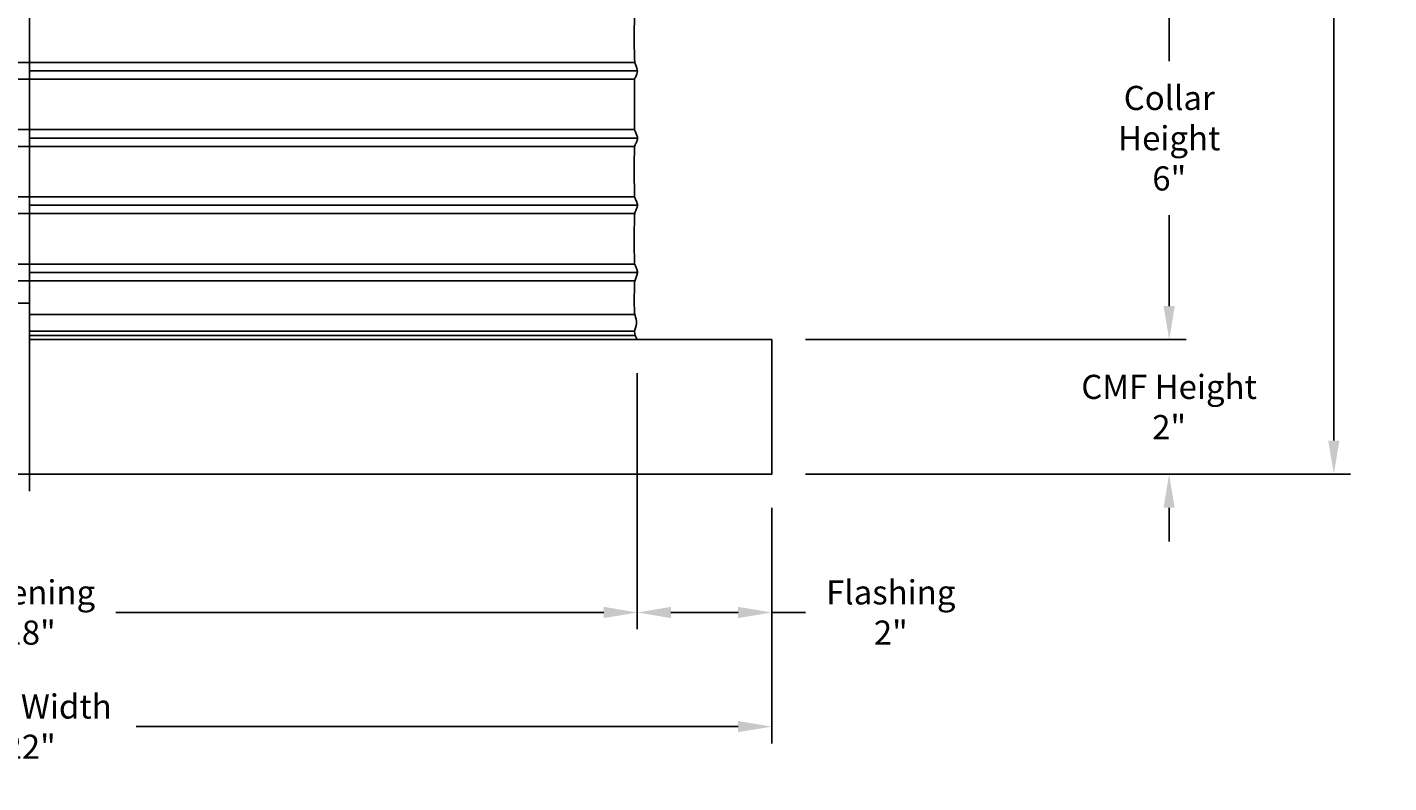
# Model space of a CAD drawing. Units: inches. Extents: x -9.3 to 74.3, y -6.6 to 16.
# Drawn here: x 6.6 to 26.8, y -6.6 to 4.7 of the extents above; entities that cross this region are included whole.
import ezdxf

# ---------------------------------------------------------------- set-up
doc = ezdxf.new("R2010")
doc.units = ezdxf.units.IN
doc.header["$MEASUREMENT"] = 0
doc.layers.add('Aura Vent', color=250, linetype='Continuous')
doc.layers.add('Dimension (ANSI)', color=5, linetype='Continuous')
doc.styles.add('Arial', font='arial.ttf')
doc.dimstyles.new('Dimensions', dxfattribs={"dimtxt": 0.089844, "dimasz": 0.125, "dimexe": 0.0625, "dimexo": 0.125, "dimgap": 0.09, "dimtad": 0, "dimtih": 1, "dimtoh": 1, "dimzin": 0, "dimdsep": 46, "dimlunit": 5, "dimtxsty": 'Arial', "dimcen": 0, "dimadec": 0, "dimazin": 0, "dimtfac": 1, "dimtofl": 0, "dimtmove": 0, "dimatfit": 3, "dimfxl": 1, "dimfrac": 2, "dimtolj": 1, "dimtzin": 0, "dimarcsym": 0})

# ---------------------------------------------------------------- blocks, each defined once
blk = doc.blocks.new('*D9')
at = {"layer": 'Defpoints', "color": 0, "transparency": 16777216}
for p in [(15.634, 6.039), (17.67, 0.044), (23.584, 0.044)]:
    blk.add_point(p, dxfattribs=at)
at = {"layer": 'Dimension (ANSI)', "color": 0, "lineweight": -2, "transparency": 16777216}
for p, q in [((16.134, 6.039), (23.834, 6.039)), ((23.584, 5.539), (23.584, 4.187)), ((23.584, 0.544), (23.584, 1.896)), ((18.17, 0.044), (23.834, 0.044))]:
    blk.add_line(p, q, dxfattribs=at)
at = {"layer": 'Dimension (ANSI)', "color": 0, "transparency": 16777216}
for points in [[(23.501, 5.539), (23.667, 5.539), (23.584, 6.039)], [(23.501, 0.544), (23.667, 0.544), (23.584, 0.044)]]:
    blk.add_solid(points, dxfattribs=at)
at = {"layer": 'Dimension (ANSI)', "color": 0, "transparency": 16777216, "insert": (23.584, 3.042), "char_height": 0.3594, "attachment_point": 5, "style": 'Arial'}
blk.add_mtext('\\A1;Collar\\PHeight\\P6"', dxfattribs=at)
blk = doc.blocks.new('*D10')
at = {"layer": 'Defpoints', "color": 0, "transparency": 16777216}
for p in [(15.632, 14.039), (26.032, 14.039), (17.67, -1.96)]:
    blk.add_point(p, dxfattribs=at)
at = {"layer": 'Dimension (ANSI)', "color": 0, "lineweight": -2, "transparency": 16777216}
for p, q in [((16.132, 14.039), (26.282, 14.039)), ((26.032, 13.539), (26.032, 8.187)), ((26.032, -1.46), (26.032, 5.895)), ((18.17, -1.96), (26.282, -1.96))]:
    blk.add_line(p, q, dxfattribs=at)
at = {"layer": 'Dimension (ANSI)', "color": 0, "transparency": 16777216}
for points in [[(25.949, 13.539), (26.115, 13.539), (26.032, 14.039)], [(25.949, -1.46), (26.115, -1.46), (26.032, -1.96)]]:
    blk.add_solid(points, dxfattribs=at)
at = {"layer": 'Dimension (ANSI)', "color": 0, "transparency": 16777216, "insert": (26.032, 7.041), "char_height": 0.35938, "attachment_point": 5, "style": 'Arial'}
blk.add_mtext('\\A1;Overall\\PHeight\\P16"', dxfattribs=at)
blk = doc.blocks.new('*D11')
at = {"layer": 'Defpoints', "color": 0, "transparency": 16777216}
for p in [(15.67, 0.044), (17.67, -1.96), (15.67, -4.018)]:
    blk.add_point(p, dxfattribs=at)
at = {"layer": 'Dimension (ANSI)', "color": 0, "lineweight": -2, "transparency": 16777216}
for p, q in [((15.67, -0.456), (15.67, -4.268)), ((17.67, -2.46), (17.67, -4.268)), ((16.17, -4.018), (17.17, -4.018)), ((17.67, -4.018), (18.17, -4.018))]:
    blk.add_line(p, q, dxfattribs=at)
at = {"layer": 'Dimension (ANSI)', "color": 0, "transparency": 16777216}
for points in [[(16.17, -3.934), (16.17, -4.101), (15.67, -4.018)], [(17.17, -3.934), (17.17, -4.101), (17.67, -4.018)]]:
    blk.add_solid(points, dxfattribs=at)
at = {"layer": 'Dimension (ANSI)', "color": 0, "transparency": 16777216, "insert": (19.441, -4.018), "char_height": 0.35938, "width": 7.53688, "attachment_point": 5, "style": 'Arial'}
blk.add_mtext('\\A1;Flashing\\P2"', dxfattribs=at)
blk = doc.blocks.new('*D12')
at = {"layer": 'Defpoints', "color": 0, "transparency": 16777216}
for p in [(-2.413, 0.044), (15.67, 0.044), (15.67, -4.018)]:
    blk.add_point(p, dxfattribs=at)
at = {"layer": 'Dimension (ANSI)', "color": 0, "lineweight": -2, "transparency": 16777216}
for p, q in [((-2.413, -0.456), (-2.413, -4.268)), ((15.67, -0.456), (15.67, -4.268)), ((-1.913, -4.018), (5.348, -4.018)), ((15.17, -4.018), (7.909, -4.018))]:
    blk.add_line(p, q, dxfattribs=at)
at = {"layer": 'Dimension (ANSI)', "color": 0, "transparency": 16777216}
for points in [[(-1.913, -3.934), (-1.913, -4.101), (-2.413, -4.018)], [(15.17, -3.934), (15.17, -4.101), (15.67, -4.018)]]:
    blk.add_solid(points, dxfattribs=at)
at = {"layer": 'Dimension (ANSI)', "color": 0, "transparency": 16777216, "insert": (6.629, -4.018), "char_height": 0.35938, "attachment_point": 5, "style": 'Arial'}
blk.add_mtext('\\A1;Opening\\P18"', dxfattribs=at)
blk = doc.blocks.new('*D13')
at = {"layer": 'Defpoints', "color": 0, "transparency": 16777216}
for p in [(-4.413, -1.96), (17.67, -1.96), (17.67, -5.717)]:
    blk.add_point(p, dxfattribs=at)
at = {"layer": 'Dimension (ANSI)', "color": 0, "lineweight": -2, "transparency": 16777216}
for p, q in [((-4.413, -2.46), (-4.413, -5.967)), ((17.67, -2.46), (17.67, -5.967)), ((-3.913, -5.717), (5.043, -5.717)), ((17.17, -5.717), (8.214, -5.717))]:
    blk.add_line(p, q, dxfattribs=at)
at = {"layer": 'Dimension (ANSI)', "color": 0, "transparency": 16777216}
for points in [[(-3.913, -5.633), (-3.913, -5.8), (-4.413, -5.717)], [(17.17, -5.633), (17.17, -5.8), (17.67, -5.717)]]:
    blk.add_solid(points, dxfattribs=at)
at = {"layer": 'Dimension (ANSI)', "color": 0, "transparency": 16777216, "insert": (6.629, -5.717), "char_height": 0.35938, "attachment_point": 5, "style": 'Arial'}
blk.add_mtext('\\A1;CMF Width\\P22"', dxfattribs=at)
blk = doc.blocks.new('*D39')
at = {"layer": 'Defpoints', "color": 0, "transparency": 16777216}
for p in [(17.67, 0.044), (17.67, -1.96), (23.582, -1.96)]:
    blk.add_point(p, dxfattribs=at)
at = {"layer": 'Dimension (ANSI)', "color": 0, "lineweight": -2, "transparency": 16777216}
for p, q in [((23.582, 0.544), (23.582, 1.044)), ((18.17, 0.044), (23.832, 0.044)), ((18.17, -1.96), (23.832, -1.96)), ((23.582, -2.46), (23.582, -2.96))]:
    blk.add_line(p, q, dxfattribs=at)
at = {"layer": 'Dimension (ANSI)', "color": 0, "transparency": 16777216}
for points in [[(23.499, 0.544), (23.665, 0.544), (23.582, 0.044)], [(23.499, -2.46), (23.665, -2.46), (23.582, -1.96)]]:
    blk.add_solid(points, dxfattribs=at)
at = {"layer": 'Dimension (ANSI)', "color": 0, "transparency": 16777216, "insert": (23.582, -0.959), "char_height": 0.35938, "width": 2.82254, "attachment_point": 5, "style": 'Arial'}
blk.add_mtext('\\A1;CMF Height\\P2"', dxfattribs=at)

msp = doc.modelspace()

# ---------------------------------------------------------------- linework, layer by layer
at = {"layer": 'Aura Vent', "color": 5}
msp.add_lwpolyline([(6.629, -2.21), (6.629, 14.29)], dxfattribs=at)
at = {"layer": 'Aura Vent'}
for points in [[(15.631, 4.169), (-2.378, 4.169)], [(15.631, 3.919), (-2.377, 3.919)], [(15.672, 4.044), (6.629, 4.044)], [(15.631, 3.169), (-2.378, 3.169)], [(15.672, 3.044), (6.629, 3.044)], [(15.631, 2.919), (-2.377, 2.919)], [(15.631, 2.169), (-2.378, 2.169)], [(15.672, 2.044), (6.629, 2.044)], [(15.631, 1.919), (-2.377, 1.919)], [(15.631, 1.169), (-2.378, 1.169)], [(15.672, 1.044), (6.629, 1.044)], [(15.631, 0.919), (-2.377, 0.919)], [(6.629, 0.586), (-2.339, 0.586)], [(15.631, 0.419), (6.629, 0.419)], [(-2.413, 0.044), (-4.413, 0.044), (-4.413, -1.96), (17.67, -1.96), (17.67, 0.044), (6.629, 0.044)], [(15.628, 0.169), (6.629, 0.169)], [(15.631, 0.106), (6.629, 0.106)]]:
    msp.add_lwpolyline(points, dxfattribs=at)
for points, knots in [([(15.672, 1.044), (15.672, 1.051), (15.669, 1.072), (15.652, 1.115), (15.629, 1.167), (15.625, 1.195), (15.625, 1.858), (15.628, 1.925), (15.65, 1.966), (15.671, 2.02), (15.674, 2.057), (15.657, 2.101), (15.632, 2.169), (15.625, 2.146), (15.625, 2.75), (15.626, 2.937), (15.644, 2.95), (15.668, 3.013), (15.675, 3.05), (15.662, 3.089), (15.636, 3.162), (15.625, 3.132), (15.626, 3.597), (15.625, 3.951), (15.639, 3.934), (15.665, 4.004), (15.675, 4.042), (15.666, 4.08), (15.641, 4.147), (15.626, 4.175), (15.625, 4.422), (15.625, 4.889), (15.635, 4.922), (15.66, 4.994), (15.675, 5.035), (15.67, 5.072), (15.646, 5.131), (15.627, 5.157), (15.625, 5.288), (15.625, 5.905), (15.629, 5.92), (15.652, 5.975), (15.637, 6.018), (15.63, 6.04)], [7.166527, 7.166527, 7.166527, 7.166527, 7.235395, 7.360144, 7.484892, 7.60964, 7.734388, 7.859136, 7.983885, 8.108633, 8.233381, 8.358129, 8.482877, 8.607626, 8.732374, 8.857122, 8.98187, 9.106618, 9.231367, 9.356115, 9.480863, 9.605611, 9.730359, 9.855108, 9.979856, 10.104604, 10.229352, 10.3541, 10.478849, 10.603597, 10.728345, 10.853093, 10.977841, 11.10259, 11.227338, 11.352086, 11.476834, 11.601582, 11.726331, 11.851079, 11.975827, 12.100575, 12.225323, 12.225323, 12.225323, 12.225323]), ([(15.67, 0.048), (15.648, 0.086), (15.604, 0.162), (15.682, 0.278), (15.628, 0.419), (15.625, 0.45), (15.625, 0.883), (15.634, 0.924), (15.66, 0.993), (15.671, 1.024), (15.672, 1.041), (15.672, 1.044)], [0, 0, 0, 0, 0.124748, 0.249496, 0.374245, 0.498993, 0.623741, 0.748489, 0.873237, 0.997986, 1.030584, 1.030584, 1.030584, 1.030584]), ([(15.67, 0.048), (15.648, 0.086), (15.604, 0.162), (15.682, 0.278), (15.628, 0.419), (15.625, 0.45), (15.625, 0.883), (15.634, 0.924), (15.66, 0.993), (15.671, 1.024), (15.672, 1.041), (15.672, 1.044)], [0, 0, 0, 0, 0.124748, 0.249496, 0.374245, 0.498993, 0.623741, 0.748489, 0.873237, 0.997986, 1.030584, 1.030584, 1.030584, 1.030584])]:
    msp.add_open_spline(points, degree=3, knots=knots, dxfattribs=at)

# ---------------------------------------------------------------- dimensions: what is measured, and where the dimension line sits
at = {"layer": 'Dimension (ANSI)', "color": 5}
for base, p1, p2, angle, text, picture, middle in [((26.032, 14.039), (17.67, -1.96), (15.632, 14.039), 90, 'Overall\\PHeight\\P<>', '*D10', (26.032, 7.041)), ((23.582, -1.96), (17.67, 0.044), (17.67, -1.96), 90, 'CMF Height\\P<>', '*D39', (23.582, -0.959)), ((15.67, -4.018), (17.67, -1.96), (15.67, 0.044), 180, 'Flashing\\P<>', '*D11', (19.441, -4.018))]:
    dim = msp.add_linear_dim(base=base, p1=p1, p2=p2, angle=angle, text=text, dimstyle='Dimensions', override={"dimpost": '"'}, dxfattribs=at)
    dim.commit()
    dim.dimension.update_dxf_attribs({"geometry": picture, "text_midpoint": middle, "dimtype": 160})
dim = msp.add_linear_dim(base=(23.5841, 0.044), p1=(15.6341, 6.0392), p2=(17.6697, 0.044), angle=90, text='Collar\\PHeight\\P<>', dimstyle='Dimensions', override={"dimpost": '"'}, dxfattribs=at)
dim.commit()
dim.dimension.update_dxf_attribs({"geometry": '*D9', "text_midpoint": (23.5841, 3.0416)})
for base, p1, p2, text, picture, middle in [((15.67, -4.018), (-2.413, 0.044), (15.67, 0.044), 'Opening\\P<>', '*D12', (6.629, -4.018)), ((17.67, -5.717), (-4.413, -1.96), (17.67, -1.96), 'CMF Width\\P<>', '*D13', (6.629, -5.717))]:
    dim = msp.add_linear_dim(base=base, p1=p1, p2=p2, text=text, dimstyle='Dimensions', override={"dimpost": '"'}, dxfattribs=at)
    dim.commit()
    dim.dimension.update_dxf_attribs({"geometry": picture, "text_midpoint": middle})

doc.saveas('drawing.dxf')
